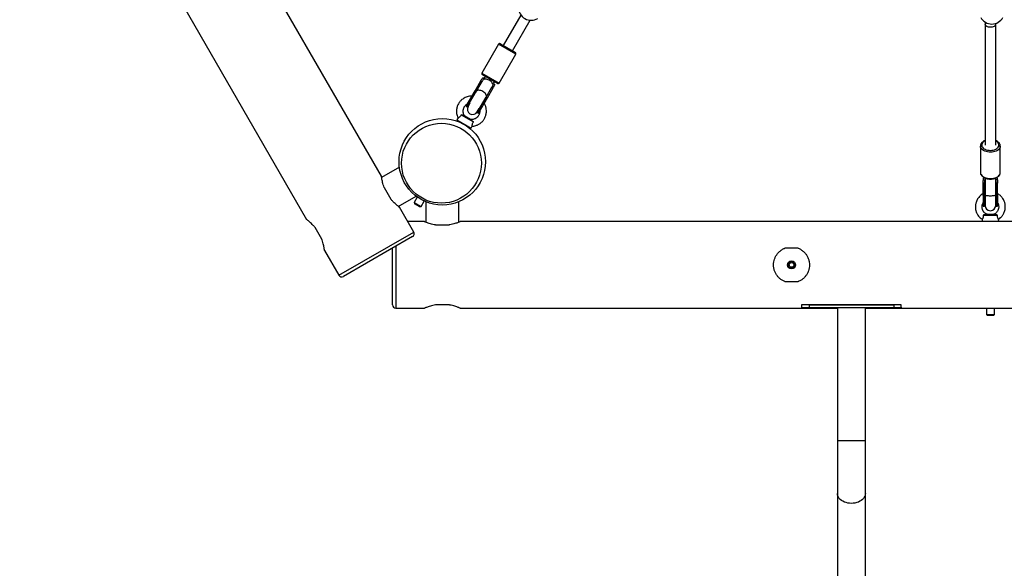
# Model space of a CAD drawing. Units: millimetres. Extents: x -15198 to -4369, y -2298 to 12272.
# Drawn here: x -9807 to -8327, y 832 to 1656 of the extents above; entities that cross this region are included whole.
import ezdxf

# ---------------------------------------------------------------- set-up
doc = ezdxf.new("R2010")
doc.units = ezdxf.units.MM
doc.header["$PDSIZE"] = -1
doc.layers.add('размер', color=92, linetype='Continuous', lineweight=15)
doc.dimstyles.new('Размер М1.1', dxfattribs={"dimtxt": 300, "dimasz": 200, "dimexe": 1, "dimexo": 1, "dimgap": 50, "dimtad": 1, "dimdec": 0, "dimzin": 0, "dimtxsty": 'Standard', "dimcen": 2.5, "dimazin": 0, "dimtfac": 1, "dimtmove": 0, "dimatfit": 3, "dimfxl": 1, "dimtzin": 0, "dimarcsym": 0})

# ---------------------------------------------------------------- blocks, each defined once
blk = doc.blocks.new('*D12')
at = {"layer": 'Defpoints', "color": 0, "transparency": 16777216}
for p in [(-8346.8, 5102.4), (-13876.8, -797.5), (-8557.6, -797.5)]:
    blk.add_point(p, dxfattribs=at)
at = {"layer": 'размер', "color": 0, "lineweight": -2, "transparency": 16777216}
for p, q in [((-8347.8, 5102.4), (-13877.8, 5102.4)), ((-13876.8, 4902.4), (-13876.8, -597.5)), ((-8558.6, -797.5), (-13877.8, -797.5))]:
    blk.add_line(p, q, dxfattribs=at)
at = {"layer": 'размер', "color": 0, "transparency": 16777216}
for points in [[(-13910.2, 4902.4), (-13843.5, 4902.4), (-13876.8, 5102.4)], [(-13910.2, -597.5), (-13843.5, -597.5), (-13876.8, -797.5)]]:
    blk.add_solid(points, dxfattribs=at)
at = {"layer": 'размер', "color": 0, "transparency": 16777216, "insert": (-14076.8, 2152.4), "char_height": 300, "attachment_point": 5, "rotation": 90}
blk.add_mtext('5900', dxfattribs=at)
blk = doc.blocks.new('*D13')
at = {"layer": 'Defpoints', "color": 0, "transparency": 16777216}
for p in [(-5880.8, 7176.5), (-5880.8, 3500.4), (-11856.7, 1435.1)]:
    blk.add_point(p, dxfattribs=at)
at = {"layer": 'размер', "color": 0, "lineweight": -2, "transparency": 16777216}
for p, q in [((-11856.7, 1436.1), (-11856.7, 7177.5)), ((-11656.7, 7176.5), (-6080.8, 7176.5)), ((-5880.8, 3501.4), (-5880.8, 7177.5))]:
    blk.add_line(p, q, dxfattribs=at)
at = {"layer": 'размер', "color": 0, "transparency": 16777216}
for points in [[(-11656.7, 7209.9), (-11656.7, 7143.2), (-11856.7, 7176.5)], [(-6080.8, 7209.9), (-6080.8, 7143.2), (-5880.8, 7176.5)]]:
    blk.add_solid(points, dxfattribs=at)
at = {"layer": 'размер', "color": 0, "transparency": 16777216, "insert": (-8868.8, 7376.5), "char_height": 300, "attachment_point": 5}
blk.add_mtext('5900', dxfattribs=at)
blk = doc.blocks.new('*D14')
at = {"layer": 'Defpoints', "color": 0, "transparency": 16777216}
for p in [(-8346.8, 6602.4), (-14801.1, -2297.5), (-8136.8, -2297.5)]:
    blk.add_point(p, dxfattribs=at)
at = {"layer": 'размер', "color": 0, "lineweight": -2, "transparency": 16777216}
for p, q in [((-8347.8, 6602.4), (-14802.1, 6602.4)), ((-14801.1, 6402.4), (-14801.1, -2097.5)), ((-8137.8, -2297.5), (-14802.1, -2297.5))]:
    blk.add_line(p, q, dxfattribs=at)
at = {"layer": 'размер', "color": 0, "transparency": 16777216}
for points in [[(-14834.4, 6402.4), (-14767.8, 6402.4), (-14801.1, 6602.4)], [(-14834.4, -2097.5), (-14767.8, -2097.5), (-14801.1, -2297.5)]]:
    blk.add_solid(points, dxfattribs=at)
at = {"layer": 'размер', "color": 0, "transparency": 16777216, "insert": (-15001.1, 2152.4), "char_height": 300, "attachment_point": 5, "rotation": 90}
blk.add_mtext('8900', dxfattribs=at)
blk = doc.blocks.new('*D15')
at = {"layer": 'Defpoints', "color": 0, "transparency": 16777216}
for p in [(-4369, 7997.5), (-4369, 3485.9), (-13361.6, 1434)]:
    blk.add_point(p, dxfattribs=at)
at = {"layer": 'размер', "color": 0, "lineweight": -2, "transparency": 16777216}
for p, q in [((-13361.6, 1435), (-13361.6, 7998.5)), ((-13161.6, 7997.5), (-4569, 7997.5)), ((-4369, 3486.9), (-4369, 7998.5))]:
    blk.add_line(p, q, dxfattribs=at)
at = {"layer": 'размер', "color": 0, "transparency": 16777216}
for points in [[(-13161.6, 8030.8), (-13161.6, 7964.2), (-13361.6, 7997.5)], [(-4569, 8030.8), (-4569, 7964.2), (-4369, 7997.5)]]:
    blk.add_solid(points, dxfattribs=at)
at = {"layer": 'размер', "color": 0, "transparency": 16777216, "insert": (-8865.3, 8197.5), "char_height": 300, "attachment_point": 5}
blk.add_mtext('8900', dxfattribs=at)

msp = doc.modelspace()

# ---------------------------------------------------------------- linework, layer by layer
at = {"color": 7, "linetype": 'Continuous', "lineweight": 25}
for p, q in [((-9263.3, 1420.9), (-10061.3, 2803.1)), ((-10173.8, 2738.1), (-9375.8, 1355.9)), ((-9053.8, 1662.9), (-9080.2, 1617.2)), ((-9066.3, 1609.2), (-9039.9, 1654.9)), ((-8355.9, 1652.3), (-8355.9, 1649.3)), ((-8355.9, 1649.3), (-8355.9, 1467.6)), ((-8339.9, 1649.3), (-8339.9, 1650.2)), ((-8339.9, 1467.6), (-8339.9, 1649.3)), ((-8337.8, 1651.1), (-8337.8, 1651.1)), ((-9087.2, 1619), (-9112.2, 1575.7)), ((-9084.5, 1619.7), (-9062, 1606.7)), ((-9086.2, 1560.7), (-9061.2, 1604)), ((-9111.5, 1572.9), (-9111.5, 1573)), ((-9089, 1560), (-9111.5, 1572.9)), ((-9107.2, 1570.5), (-9108.7, 1567.9)), ((-9122.5, 1549.2), (-9113.8, 1564.1)), ((-9120.7, 1548.2), (-9112.1, 1563.1)), ((-9112.1, 1563.1), (-9113.8, 1564.1)), ((-9109.4, 1568.3), (-9108.7, 1567.9)), ((-9105.8, 1539.6), (-9097.2, 1554.5)), ((-9095.5, 1553.5), (-9097.2, 1554.5)), ((-9094.8, 1559.9), (-9093.3, 1562.5)), ((-9094.8, 1559.9), (-9094.1, 1559.5)), ((-9135.9, 1525.9), (-9122.5, 1549.2)), ((-9134.2, 1524.9), (-9120.7, 1548.2)), ((-9122.5, 1549.2), (-9120.7, 1548.2)), ((-9119.3, 1516.3), (-9105.8, 1539.6)), ((-9105.8, 1539.6), (-9104.1, 1538.6)), ((-9104.1, 1538.6), (-9095.5, 1553.5)), ((-9135.9, 1525.9), (-9134.2, 1524.9)), ((-9130.2, 1530.6), (-9133.1, 1525.5)), ((-9117.6, 1515.3), (-9104.1, 1538.6)), ((-9143.4, 1512.9), (-9125.1, 1502.3)), ((-9137.8, 1511.4), (-9138.5, 1511.6)), ((-9137.8, 1511.4), (-9129.2, 1506.4)), ((-9119.3, 1517.5), (-9116.4, 1522.6)), ((-9119.3, 1516.3), (-9117.6, 1515.3)), ((-9148.1, 1508.3), (-9150.1, 1505.2)), ((-9150.1, 1505.2), (-9128.4, 1492.7)), ((-9144.4, 1501.9), (-9144.7, 1501.5)), ((-9134.3, 1495.5), (-9134, 1495.9)), ((-9128.7, 1505.9), (-9129.2, 1506.4)), ((-9128.4, 1492.7), (-9126.7, 1496)), ((-8362.9, 1466), (-8362.9, 1426.4)), ((-8332.9, 1426.4), (-8332.9, 1466)), ((-9236.3, 1434.1), (-9263, 1418.7)), ((-8362.9, 1426.4), (-8362.9, 1426.3)), ((-8332.9, 1426.3), (-8332.9, 1426.4)), ((-8358.5, 1391.6), (-8358.5, 1410.4)), ((-8356.5, 1410.4), (-8358.5, 1410.4)), ((-8356.5, 1391.6), (-8356.5, 1410.4)), ((-8355.9, 1417.9), (-8355.9, 1392.6)), ((-8339.9, 1392.6), (-8339.9, 1417.9)), ((-8339.3, 1391.6), (-8339.3, 1410.4)), ((-8337.3, 1410.4), (-8339.3, 1410.4)), ((-8337.3, 1391.6), (-8337.3, 1410.4)), ((-9259.2, 1403.8), (-9249, 1386.2)), ((-8358.5, 1391.6), (-8356.5, 1391.6)), ((-8358.5, 1391.6), (-8358.5, 1375.6)), ((-8356.5, 1391.6), (-8356.5, 1375.6)), ((-8355.9, 1392.6), (-8355.9, 1377)), ((-8339.9, 1377), (-8339.9, 1392.6)), ((-8339.3, 1391.6), (-8337.3, 1391.6)), ((-8339.3, 1391.6), (-8339.3, 1375.6)), ((-8337.3, 1391.6), (-8337.3, 1375.6)), ((-9238, 1375.4), (-9211.3, 1390.8)), ((-9209.4, 1389.4), (-9214.2, 1381.1)), ((-9214.2, 1381.1), (-9213.6, 1379.1)), ((-9214.2, 1381.1), (-9203.8, 1375.1)), ((-9205.8, 1374.6), (-9213.6, 1379.1)), ((-9203.8, 1375.1), (-9199, 1383.4)), ((-9196.8, 1382.5), (-9196.8, 1351.7)), ((-9146.8, 1351.7), (-9146.8, 1382.5)), ((-9214.8, 1336.9), (-9236.3, 1374.1)), ((-9205.8, 1374.6), (-9203.8, 1375.1)), ((-8358.5, 1375.6), (-8356.5, 1375.6)), ((-8358.5, 1362.4), (-8337.3, 1362.4)), ((-8352.9, 1363.9), (-8353.6, 1363.7)), ((-8352.9, 1363.9), (-8342.9, 1363.9)), ((-8342.2, 1363.7), (-8342.9, 1363.9)), ((-8339.3, 1375.6), (-8337.3, 1375.6)), ((-9198.8, 1352.5), (-9223.8, 1352.5)), ((-9182, 1347.5), (-9161.6, 1347.5)), ((-7548.8, 1352.5), (-9144.8, 1352.5)), ((-8360.2, 1356), (-8360.4, 1352.5)), ((-8335.4, 1352.5), (-8335.6, 1356)), ((-9352.9, 1326.2), (-9363.1, 1343.8)), ((-9216.6, 1330), (-9320.5, 1270)), ((-9348.8, 1309.1), (-9327.3, 1271.9)), ((-9246.8, 1227.5), (-9246.8, 1312.6)), ((-8636.6, 1312.5), (-8657, 1312.5)), ((-8657, 1262.5), (-8636.6, 1262.5)), ((-9241.8, 1222.5), (-9198.8, 1222.5)), ((-9161.6, 1227.5), (-9182, 1227.5)), ((-9144.8, 1222.5), (-8631.8, 1222.5)), ((-8481.8, 1227.5), (-8631.8, 1227.5)), ((-8631.8, 1227.5), (-8631.8, 1223.9)), ((-8631.8, 1223.9), (-8631.8, 1223.5)), ((-8631.8, 1223.5), (-8620.5, 1223.5)), ((-8631.8, 1223.5), (-8631.8, 1222.5)), ((-8631.8, 1222.5), (-8577.8, 1222.5)), ((-8620.5, 1227.5), (-8620.5, 1223.5)), ((-8620.5, 1227.5), (-8493.1, 1227.5)), ((-8620.5, 1223.5), (-8493.1, 1223.5)), ((-8577.8, 1223.5), (-8577.8, 1023.5)), ((-8535.8, 1023.5), (-8535.8, 1223.5)), ((-8535.8, 1222.5), (-8481.8, 1222.5)), ((-8493.1, 1227.5), (-8493.1, 1223.5)), ((-8493.1, 1223.5), (-8481.8, 1223.5)), ((-8481.8, 1223.9), (-8481.8, 1227.5)), ((-8481.8, 1223.9), (-8481.8, 1223.5)), ((-8481.8, 1222.5), (-8481.8, 1223.5)), ((-8481.8, 1222.5), (-8211.8, 1222.5)), ((-8353.9, 1222.5), (-8353.9, 1212.9)), ((-8341.9, 1212.9), (-8341.9, 1222.5)), ((-8353.9, 1212.9), (-8352.4, 1211.4)), ((-8353.9, 1212.9), (-8341.9, 1212.9)), ((-8343.4, 1211.4), (-8352.4, 1211.4)), ((-8343.4, 1211.4), (-8341.9, 1212.9)), ((-8577.8, 1023.5), (-8577.8, 944.3)), ((-8535.8, 1023.5), (-8577.8, 1023.5)), ((-8535.8, 944.3), (-8535.8, 1023.5)), ((-8577.8, 944.3), (-8577.8, -743.7)), ((-8535.8, -743.7), (-8535.8, 944.3))]:
    msp.add_line(p, q, dxfattribs=at)
at = {"color": 8, "linetype": 'Continuous', "lineweight": 25}
for p, q in [((-9087.2, 1619), (-9087.2, 1619)), ((-9061.2, 1604), (-9087.2, 1619)), ((-9112.2, 1575.7), (-9086.2, 1560.7)), ((-9327.3, 1271.9), (-9214.8, 1336.9)), ((-9241.8, 1315.5), (-9241.8, 1222.5))]:
    msp.add_line(p, q, dxfattribs=at)
at = {"color": 8, "linetype": 'Continuous', "lineweight": 25, "flags": 128}
for points in [[(-8339.9, 1649.3), (-8340, 1648.5), (-8340.5, 1647.5), (-8341.3, 1646.5), (-8342.4, 1645.7), (-8343.8, 1645.1), (-8345.3, 1644.6), (-8347, 1644.4), (-8348.8, 1644.4), (-8350.5, 1644.6), (-8352, 1645.1), (-8353.4, 1645.7), (-8354.5, 1646.5), (-8355.3, 1647.5), (-8355.8, 1648.5), (-8355.9, 1649.3)], [(-9095.9, 1558.4), (-9095.9, 1558.7), (-9096.1, 1559.7), (-9096.6, 1560.8), (-9097.4, 1561.9), (-9098.5, 1562.9), (-9099.8, 1564), (-9101.2, 1564.9), (-9102.7, 1565.6), (-9104.2, 1566.2), (-9105.6, 1566.6), (-9107, 1566.7), (-9108.2, 1566.6), (-9109.1, 1566.3), (-9109.4, 1566.2)], [(-9120.9, 1546.7), (-9120.9, 1547.4), (-9120.7, 1548.2)], [(-9110.9, 1548), (-9112.4, 1548.8), (-9114, 1549.4), (-9115.5, 1549.7), (-9116.9, 1549.9), (-9118, 1549.8), (-9119, 1549.4), (-9119.6, 1548.9)], [(-9105.8, 1540.9), (-9105.6, 1541.7), (-9105.8, 1542.7), (-9106.3, 1543.8), (-9107.1, 1544.9), (-9108.2, 1546), (-9109.5, 1547.1), (-9110.9, 1548)], [(-9105.8, 1539.6), (-9106.4, 1539), (-9107, 1538.7)], [(-8345.3, 1456.9), (-8347.6, 1456.8), (-8349.9, 1456.9), (-8352.1, 1457.2), (-8354.3, 1457.7), (-8356.3, 1458.3), (-8358.1, 1459.2), (-8359.6, 1460.3), (-8360.9, 1461.4), (-8361.9, 1462.7), (-8362.6, 1464), (-8362.9, 1465.4), (-8362.9, 1466)], [(-8355.9, 1473.8), (-8356, 1473.8), (-8357.5, 1472.9), (-8358.8, 1471.8), (-8359.9, 1470.7), (-8360.5, 1469.4), (-8360.9, 1468.1), (-8360.8, 1466.8), (-8360.5, 1465.5), (-8359.8, 1464.3), (-8358.7, 1463.1), (-8357.4, 1462.1), (-8355.8, 1461.2), (-8354, 1460.5), (-8352, 1460), (-8349.9, 1459.7), (-8347.8, 1459.6), (-8345.7, 1459.7)], [(-8345.7, 1459.7), (-8343.6, 1460), (-8341.6, 1460.6), (-8339.8, 1461.3), (-8338.3, 1462.2), (-8337, 1463.3), (-8336, 1464.4), (-8335.3, 1465.7), (-8334.9, 1467), (-8335, 1468.3), (-8335.3, 1469.6), (-8336, 1470.8), (-8337.1, 1472), (-8338.4, 1473), (-8339.9, 1473.8)], [(-8332.9, 1466), (-8332.9, 1465.8), (-8333.1, 1464.4), (-8333.7, 1463), (-8334.6, 1461.8), (-8335.8, 1460.6), (-8337.3, 1459.5), (-8339, 1458.6), (-8341, 1457.8), (-8343.1, 1457.3), (-8345.3, 1456.9)], [(-8362.9, 1426.3), (-8362.9, 1425.9), (-8362.6, 1424.5), (-8361.9, 1423.2), (-8360.9, 1421.9), (-8359.6, 1420.7), (-8358.1, 1419.7), (-8356.3, 1418.8), (-8354.3, 1418.1), (-8352.1, 1417.6), (-8349.9, 1417.3), (-8347.6, 1417.3), (-8345.3, 1417.4)], [(-8345.3, 1417.4), (-8343.1, 1417.7), (-8341, 1418.3), (-8339, 1419), (-8337.3, 1420), (-8335.8, 1421), (-8334.6, 1422.2), (-8333.7, 1423.5), (-8333.1, 1424.9), (-8332.9, 1426.3), (-8332.9, 1426.3)], [(-8355.9, 1392.1), (-8356.3, 1391.9), (-8356.5, 1391.6)], [(-8355.9, 1392.6), (-8355.9, 1392.5), (-8355.6, 1392.3), (-8355, 1392.1), (-8354, 1391.9), (-8352.7, 1391.7), (-8351.3, 1391.6), (-8349.6, 1391.5), (-8347.9, 1391.5)], [(-8347.9, 1391.5), (-8346.2, 1391.5), (-8344.5, 1391.6), (-8343.1, 1391.7), (-8341.8, 1391.9), (-8340.8, 1392.1), (-8340.2, 1392.3), (-8339.9, 1392.5), (-8339.9, 1392.6)], [(-8339.3, 1391.6), (-8339.5, 1391.9), (-8339.9, 1392.1)]]:
    msp.add_lwpolyline(points, dxfattribs=at)
at = {"color": 7, "linetype": 'Continuous', "lineweight": 25, "flags": 128}
for points in [[(-9134.2, 1524.9), (-9133.1, 1526.3), (-9132.1, 1527.3)], [(-9118.2, 1519.3), (-9118.6, 1517.9), (-9119.3, 1516.3)], [(-8356.5, 1375.6), (-8356.3, 1377.4), (-8355.9, 1378.8)], [(-8339.9, 1378.8), (-8339.5, 1377.4), (-8339.3, 1375.6)], [(-8535.8, 944.3), (-8536, 942.4), (-8536.5, 940.4), (-8537.4, 938.6), (-8538.6, 936.9), (-8540.2, 935.3), (-8542, 933.8), (-8544, 932.5), (-8546.3, 931.4), (-8548.8, 930.6), (-8551.4, 929.9), (-8554.1, 929.6), (-8556.8, 929.4), (-8559.6, 929.6), (-8562.3, 929.9), (-8564.9, 930.6), (-8567.3, 931.4), (-8569.6, 932.5), (-8571.7, 933.8), (-8573.5, 935.3), (-8575, 936.9), (-8576.2, 938.6), (-8577.1, 940.4), (-8577.6, 942.4), (-8577.8, 944.3), (-8577.8, 944.3)], [(-8535.8, 944.3), (-8536, 942.4), (-8536.5, 940.4), (-8537.4, 938.6), (-8538.6, 936.9), (-8540.2, 935.3), (-8542, 933.8), (-8544, 932.5), (-8546.3, 931.4), (-8548.8, 930.6), (-8551.4, 929.9), (-8554.1, 929.6), (-8556.8, 929.4), (-8559.6, 929.6), (-8562.3, 929.9), (-8564.9, 930.6), (-8567.3, 931.4), (-8569.6, 932.5), (-8571.7, 933.8), (-8573.5, 935.3), (-8575, 936.9), (-8576.2, 938.6), (-8577.1, 940.4), (-8577.6, 942.4), (-8577.8, 944.3), (-8577.8, 944.3)]]:
    msp.add_lwpolyline(points, dxfattribs=at)
at = {"color": 7, "linetype": 'Continuous', "lineweight": 25}
for centre, radius in [((-9171.8, 1442.5), 65), ((-9173.1, 1440.3), 60), ((-8646.8, 1287.5), 6), ((-8646.8, 1287.5), 5), ((-8646.8, 1287.5), 3.5)]:
    msp.add_circle(centre, radius, dxfattribs=at)
for centre, radius, start, end in [((-9038.2, 1673.9), 19, 178.49, 301.51), ((-8345.7, 1668.3), 19, 208.49, 331.51), ((-9085.5, 1618), 2, 60, 150), ((-9063, 1605), 2, 330, 60), ((-9110.5, 1574.7), 2, 150, 240), ((-9088, 1561.7), 2, 240, 330), ((-9126.2, 1521.5), 8, 150, 330), ((-8347.9, 1377), 8, 180, 0), ((-9219.1, 1334.4), 5, 300, 30), ((-9323, 1274.4), 5, 210, 300), ((-9241.8, 1227.5), 5, 180, 270)]:
    msp.add_arc(centre, radius, start, end, dxfattribs=at)
at = {"color": 8, "linetype": 'Continuous', "lineweight": 25}
for centre, radius, start, end in [((-8353.3, 1422), 4.85, 236.9473, 268.8411), ((-8342.4, 1421.4), 4.3, 268.008, 305.4706)]:
    msp.add_arc(centre, radius, start, end, dxfattribs=at)
at = {"color": 7, "linetype": 'Continuous', "lineweight": 25}
for points, knots in [([(-9113.8, 1564.1), (-9113.4, 1565), (-9112.4, 1566.6), (-9111.3, 1568.3), (-9110.4, 1568.7), (-9109.6, 1568.4), (-9109.4, 1568.3)], [0, 0, 0, 0, 0.28573, 0.571733, 0.847173, 1, 1, 1, 1]), ([(-9108.6, 1567.4), (-9108.9, 1567.4), (-9109.5, 1567.2), (-9110.4, 1566.1), (-9111.3, 1564.6), (-9111.9, 1563.4), (-9112.1, 1563.1)], [0, 0, 0, 0, 0.22295, 0.514105, 0.854341, 1, 1, 1, 1]), ([(-9097.2, 1554.5), (-9096.7, 1555.3), (-9095.8, 1557), (-9094.9, 1558.7), (-9095.1, 1559.4), (-9095.2, 1559.7)], [0, 0, 0, 0, 0.376053, 0.752663, 1, 1, 1, 1]), ([(-9094.1, 1559.5), (-9093.7, 1559.2), (-9093.1, 1558.7), (-9093.3, 1557.5), (-9094.1, 1555.9), (-9095, 1554.3), (-9095.5, 1553.5)], [0, 0, 0, 0, 0.238717, 0.476963, 0.724331, 1, 1, 1, 1]), ([(-9127.3, 1540.8), (-9127.9, 1540.9), (-9129.7, 1541), (-9132.7, 1540.5), (-9135.9, 1539.5), (-9138.7, 1538.3), (-9141.1, 1536.7), (-9143.2, 1535.1), (-9144.9, 1533.2), (-9146.4, 1531.5), (-9147.7, 1529.3), (-9148.8, 1527), (-9149.6, 1524.9), (-9150, 1523.2), (-9150.2, 1522), (-9150.4, 1520.7), (-9150.5, 1519), (-9150.5, 1516.5), (-9150, 1513.4), (-9149.2, 1510.5), (-9148.3, 1508.8), (-9148, 1508.3)], [0, 0, 0, 0, 0.040681, 0.118149, 0.192212, 0.255295, 0.313347, 0.377783, 0.425409, 0.477078, 0.525626, 0.585043, 0.642707, 0.671399, 0.696452, 0.719848, 0.756474, 0.808885, 0.877352, 0.9618, 1, 1, 1, 1]), ([(-9138.4, 1511.6), (-9138.8, 1512.1), (-9139.4, 1513.2), (-9140, 1514.9), (-9140.3, 1516.3), (-9140.5, 1517.4), (-9140.5, 1518.5), (-9140.5, 1519.8), (-9140.1, 1521.3), (-9139.8, 1522.9), (-9139.1, 1524.2), (-9138.3, 1525.3), (-9137.5, 1526.6), (-9136.2, 1527.9), (-9135, 1528.8), (-9134.1, 1529.3), (-9133.9, 1529.4)], [0, 0, 0, 0, 0.095101, 0.182442, 0.251848, 0.303493, 0.351057, 0.411315, 0.48691, 0.577623, 0.638432, 0.706315, 0.774561, 0.857929, 0.962949, 1, 1, 1, 1]), ([(-9126.7, 1496), (-9126.4, 1496), (-9125.1, 1496), (-9122.9, 1496.4), (-9120.4, 1497.2), (-9118.5, 1498), (-9116.8, 1498.9), (-9114.9, 1500.1), (-9112.9, 1501.6), (-9111.2, 1503.4), (-9110, 1505), (-9108.8, 1506.6), (-9107.6, 1508.6), (-9106.7, 1510.9), (-9106.1, 1513.2), (-9105.6, 1515.5), (-9105.4, 1518.3), (-9105.6, 1521), (-9106, 1523.4), (-9106.6, 1525.5), (-9107.4, 1527.5), (-9108.2, 1529.2), (-9108.8, 1530.1), (-9108.9, 1530.3)], [0, 0, 0, 0, 0.019331, 0.087207, 0.142053, 0.183879, 0.221727, 0.267595, 0.329066, 0.385357, 0.424987, 0.458805, 0.514952, 0.571189, 0.615392, 0.668819, 0.726226, 0.793148, 0.84311, 0.882944, 0.92951, 0.986814, 1, 1, 1, 1]), ([(-9143.4, 1512.9), (-9143.8, 1512.3), (-9144.3, 1511.2), (-9145.4, 1510), (-9146.4, 1509.2), (-9147.2, 1508.7), (-9147.9, 1508.3), (-9148, 1508.3), (-9148.1, 1508.3)], [0, 0, 0, 0, 0.209994, 0.351548, 0.493213, 0.637054, 0.807626, 1, 1, 1, 1]), ([(-9138.5, 1511.6), (-9138.5, 1511.6), (-9138.4, 1511.6), (-9138.9, 1511.6), (-9140, 1511.9), (-9141.5, 1512.3), (-9142.7, 1512.7), (-9143.4, 1512.9)], [0, 0, 0, 0, 0.08266, 0.295876, 0.507207, 0.73451, 1, 1, 1, 1]), ([(-9115.5, 1518.8), (-9115.5, 1518.7), (-9115.4, 1518), (-9115.6, 1516.8), (-9115.9, 1515), (-9116.6, 1513.3), (-9117.3, 1511.8), (-9118.1, 1510.6), (-9119, 1509.7), (-9119.8, 1509), (-9120.5, 1508.4), (-9121.4, 1507.8), (-9122.6, 1507.1), (-9124.3, 1506.4), (-9126.4, 1505.9), (-9127.9, 1505.9), (-9128.7, 1505.9)], [0, 0, 0, 0, 0.018705, 0.095357, 0.180411, 0.27276, 0.358093, 0.424807, 0.492485, 0.535879, 0.57254, 0.628273, 0.693467, 0.77864, 0.883951, 1, 1, 1, 1]), ([(-9125.1, 1502.3), (-9125.6, 1502.7), (-9126.6, 1503.7), (-9127.8, 1504.9), (-9128.5, 1505.7), (-9128.7, 1506), (-9128.7, 1505.9), (-9128.7, 1505.9)], [0, 0, 0, 0, 0.259107, 0.546622, 0.765775, 0.985346, 1, 1, 1, 1]), ([(-9126.7, 1496), (-9126.7, 1496), (-9126.7, 1495.8), (-9126.8, 1496.3), (-9126.8, 1497.2), (-9126.7, 1498.6), (-9126.3, 1500), (-9125.7, 1501.3), (-9125.3, 1502), (-9125.1, 1502.3)], [0, 0, 0, 0, 0.009107, 0.229445, 0.448971, 0.59866, 0.748941, 0.8879, 1, 1, 1, 1]), ([(-8355.9, 1474.4), (-8356.2, 1474.3), (-8357.1, 1474), (-8358.4, 1473.2), (-8359.9, 1472.1), (-8361.1, 1470.8), (-8362.1, 1469.4), (-8362.7, 1467.9), (-8362.9, 1466.8), (-8362.9, 1466.2), (-8362.9, 1466)], [0, 0, 0, 0, 0.061619, 0.215457, 0.369978, 0.524125, 0.676169, 0.824221, 0.967566, 1, 1, 1, 1]), ([(-8332.9, 1466), (-8332.9, 1466), (-8332.9, 1466.6), (-8333.1, 1467.6), (-8333.5, 1469), (-8334.3, 1470.4), (-8335.4, 1471.6), (-8336.7, 1472.7), (-8338.2, 1473.7), (-8339.4, 1474.2), (-8339.9, 1474.4)], [0, 0, 0, 0, 0.016156, 0.154133, 0.291587, 0.430796, 0.57349, 0.719983, 0.869316, 1, 1, 1, 1]), ([(-8362.9, 1426.3), (-8362.9, 1426), (-8362.9, 1425.2), (-8362.5, 1423.9), (-8361.8, 1422.6), (-8360.9, 1421.3), (-8359.6, 1420.1), (-8358.1, 1419.1), (-8356.4, 1418.2), (-8354.5, 1417.4), (-8352.5, 1416.9), (-8350.4, 1416.6), (-8348.2, 1416.5), (-8346.5, 1416.5), (-8345.6, 1416.6), (-8345.4, 1416.6)], [0, 0, 0, 0, 0.049937, 0.128883, 0.208268, 0.289345, 0.372634, 0.457838, 0.544185, 0.630913, 0.717553, 0.804027, 0.890384, 0.976734, 1, 1, 1, 1]), ([(-8345.4, 1416.6), (-8345.1, 1416.7), (-8344, 1416.8), (-8342.2, 1417.2), (-8340.2, 1417.8), (-8338.4, 1418.6), (-8336.8, 1419.7), (-8335.4, 1420.8), (-8334.2, 1422.2), (-8333.5, 1423.6), (-8333, 1425), (-8332.9, 1425.9), (-8332.9, 1426.3)], [0, 0, 0, 0, 0.057533, 0.165445, 0.273818, 0.382739, 0.492237, 0.602007, 0.711074, 0.818074, 0.921883, 1, 1, 1, 1]), ([(-9259.2, 1403.8), (-9259.7, 1405.1), (-9260.6, 1407.8), (-9261.6, 1411.5), (-9262.3, 1414.8), (-9262.8, 1417.4), (-9263.1, 1419.4), (-9263.2, 1420.7), (-9263.3, 1420.8), (-9263.3, 1420.9)], [0, 0, 0, 0, 0.142818, 0.2899, 0.432667, 0.579501, 0.72287, 0.870993, 1, 1, 1, 1]), ([(-8358.5, 1410.4), (-8358.5, 1411.5), (-8358.5, 1413.7), (-8358.4, 1416.8), (-8357.9, 1418.2), (-8357.7, 1418.9)], [0, 0, 0, 0, 0.357935, 0.716213, 1, 1, 1, 1]), ([(-8355.8, 1418), (-8356, 1417.7), (-8356.4, 1416.7), (-8356.5, 1414.5), (-8356.5, 1412.2), (-8356.5, 1410.8), (-8356.5, 1410.4)], [0, 0, 0, 0, 0.153586, 0.47073, 0.841338, 1, 1, 1, 1]), ([(-8339.3, 1410.4), (-8339.3, 1411.5), (-8339.3, 1413.7), (-8339.4, 1416.4), (-8339.8, 1417.6), (-8340, 1418)], [0, 0, 0, 0, 0.410087, 0.820781, 1, 1, 1, 1]), ([(-8338.1, 1418.9), (-8338.1, 1418.8), (-8337.6, 1418.1), (-8337.4, 1416.3), (-8337.3, 1413.5), (-8337.3, 1411.5), (-8337.3, 1410.4)], [0, 0, 0, 0, 0.045666, 0.344328, 0.654425, 1, 1, 1, 1]), ([(-8358.5, 1394.6), (-8359.1, 1394.3), (-8360.7, 1393.5), (-8363, 1391.6), (-8365.3, 1389.2), (-8367.1, 1386.7), (-8368.5, 1384.2), (-8369.4, 1381.7), (-8370, 1379.2), (-8370.4, 1377), (-8370.4, 1374.5), (-8370.2, 1371.9), (-8369.9, 1369.7), (-8369.4, 1368), (-8369, 1366.9), (-8368.5, 1365.7), (-8367.7, 1364.1), (-8366.4, 1362), (-8364.4, 1359.5), (-8362.3, 1357.4), (-8360.7, 1356.4), (-8360.2, 1356.1)], [0, 0, 0, 0, 0.040681, 0.118149, 0.192212, 0.255295, 0.313347, 0.377783, 0.425409, 0.477078, 0.525626, 0.585043, 0.642707, 0.671399, 0.696452, 0.719848, 0.756474, 0.808885, 0.877352, 0.9618, 1, 1, 1, 1]), ([(-8335.6, 1356.1), (-8335.4, 1356.2), (-8334.2, 1356.9), (-8332.5, 1358.4), (-8330.8, 1360.2), (-8329.5, 1361.9), (-8328.4, 1363.5), (-8327.4, 1365.5), (-8326.4, 1367.9), (-8325.8, 1370.3), (-8325.6, 1372.3), (-8325.4, 1374.3), (-8325.4, 1376.6), (-8325.7, 1379), (-8326.3, 1381.3), (-8327.1, 1383.6), (-8328.3, 1386.1), (-8329.8, 1388.3), (-8331.4, 1390.2), (-8332.9, 1391.7), (-8334.6, 1393.1), (-8336.1, 1394.1), (-8337.1, 1394.6), (-8337.3, 1394.7)], [0, 0, 0, 0, 0.019331, 0.087207, 0.142053, 0.183879, 0.221727, 0.267595, 0.329066, 0.385357, 0.424987, 0.458805, 0.514952, 0.571189, 0.615392, 0.668819, 0.726226, 0.793148, 0.84311, 0.882944, 0.92951, 0.986814, 1, 1, 1, 1]), ([(-9236.3, 1374.1), (-9236.3, 1374.1), (-9236.2, 1374), (-9236.5, 1374.3), (-9237.4, 1375), (-9238.8, 1376.1), (-9240.6, 1377.6), (-9242.9, 1379.7), (-9245.5, 1382.2), (-9247.6, 1384.5), (-9248.8, 1385.9), (-9249, 1386.2)], [0, 0, 0, 0, 0.004799, 0.14282, 0.27123, 0.403111, 0.536612, 0.673504, 0.81615, 0.962882, 1, 1, 1, 1]), ([(-8353.5, 1363.7), (-8354.1, 1364), (-8355.2, 1364.6), (-8356.5, 1365.8), (-8357.5, 1366.8), (-8358.2, 1367.8), (-8358.8, 1368.7), (-8359.4, 1369.8), (-8359.9, 1371.3), (-8360.3, 1372.8), (-8360.5, 1374.3), (-8360.3, 1375.7), (-8360.2, 1377.2), (-8359.8, 1378.9), (-8359.2, 1380.4), (-8358.6, 1381.2), (-8358.5, 1381.4)], [0, 0, 0, 0, 0.095101, 0.182442, 0.251848, 0.303493, 0.351057, 0.411315, 0.48691, 0.577623, 0.638432, 0.706315, 0.774561, 0.857929, 0.962949, 1, 1, 1, 1]), ([(-8337.3, 1381.5), (-8337.2, 1381.3), (-8336.9, 1380.8), (-8336.3, 1379.7), (-8335.7, 1378), (-8335.5, 1376.2), (-8335.3, 1374.5), (-8335.4, 1373), (-8335.8, 1371.8), (-8336.1, 1370.8), (-8336.4, 1369.9), (-8336.9, 1369), (-8337.6, 1367.7), (-8338.7, 1366.3), (-8340.2, 1364.9), (-8341.6, 1364.1), (-8342.3, 1363.7)], [0, 0, 0, 0, 0.018705, 0.095357, 0.180411, 0.27276, 0.358093, 0.424807, 0.492485, 0.535879, 0.57254, 0.628273, 0.693467, 0.77864, 0.883951, 1, 1, 1, 1]), ([(-8358.5, 1362.4), (-8358.5, 1361.6), (-8358.5, 1360.5), (-8358.8, 1358.8), (-8359.2, 1357.7), (-8359.7, 1356.8), (-8360.1, 1356.2), (-8360.2, 1356.1), (-8360.2, 1356)], [0, 0, 0, 0, 0.209994, 0.351548, 0.493213, 0.637054, 0.807626, 1, 1, 1, 1]), ([(-8353.6, 1363.7), (-8353.6, 1363.7), (-8353.5, 1363.7), (-8354, 1363.5), (-8355, 1363.2), (-8356.5, 1362.8), (-8357.8, 1362.5), (-8358.5, 1362.4)], [0, 0, 0, 0, 0.08266, 0.295876, 0.507207, 0.73451, 1, 1, 1, 1]), ([(-8337.3, 1362.4), (-8338, 1362.5), (-8339.4, 1362.8), (-8341, 1363.3), (-8342, 1363.6), (-8342.3, 1363.7), (-8342.2, 1363.7), (-8342.2, 1363.7)], [0, 0, 0, 0, 0.259107, 0.546622, 0.765775, 0.985346, 1, 1, 1, 1]), ([(-8335.6, 1356), (-8335.6, 1356), (-8335.5, 1355.9), (-8335.8, 1356.3), (-8336.3, 1357.1), (-8336.9, 1358.4), (-8337.2, 1359.8), (-8337.3, 1361.1), (-8337.3, 1362), (-8337.3, 1362.4)], [0, 0, 0, 0, 0.009107, 0.229445, 0.448971, 0.59866, 0.748941, 0.8879, 1, 1, 1, 1]), ([(-9363.1, 1343.8), (-9364, 1344.9), (-9365.9, 1347), (-9368.6, 1349.7), (-9371, 1352), (-9373.1, 1353.7), (-9374.7, 1355), (-9375.7, 1355.7), (-9375.8, 1355.8), (-9375.8, 1355.9)], [0, 0, 0, 0, 0.142818, 0.2899, 0.432667, 0.579501, 0.72287, 0.870993, 1, 1, 1, 1]), ([(-9182, 1347.5), (-9183.4, 1347.7), (-9186.2, 1348.3), (-9189.8, 1349.3), (-9193, 1350.3), (-9195.6, 1351.2), (-9197.5, 1351.9), (-9198.6, 1352.4), (-9198.7, 1352.5), (-9198.8, 1352.5)], [0, 0, 0, 0, 0.142818, 0.2899, 0.432667, 0.579501, 0.72287, 0.870993, 1, 1, 1, 1]), ([(-9144.8, 1352.5), (-9144.8, 1352.5), (-9144.7, 1352.5), (-9145.1, 1352.4), (-9146.1, 1352), (-9147.8, 1351.3), (-9150.1, 1350.5), (-9153, 1349.5), (-9156.4, 1348.5), (-9159.5, 1347.9), (-9161.3, 1347.6), (-9161.6, 1347.5)], [0, 0, 0, 0, 0.004799, 0.14282, 0.27123, 0.403111, 0.536612, 0.673504, 0.81615, 0.962882, 1, 1, 1, 1]), ([(-9348.8, 1309.1), (-9348.8, 1309.1), (-9348.8, 1309), (-9348.9, 1309.4), (-9349, 1310.5), (-9349.3, 1312.3), (-9349.7, 1314.7), (-9350.3, 1317.6), (-9351.2, 1321.1), (-9352.2, 1324.1), (-9352.8, 1325.8), (-9352.9, 1326.2)], [0, 0, 0, 0, 0.004799, 0.14282, 0.27123, 0.403111, 0.536612, 0.673504, 0.81615, 0.962882, 1, 1, 1, 1]), ([(-8657, 1262.5), (-8658.4, 1263.1), (-8661.2, 1264.4), (-8664.8, 1267.2), (-8668, 1270.6), (-8670.6, 1274.4), (-8672.5, 1278.7), (-8673.6, 1283.1), (-8673.9, 1287.7), (-8673.6, 1292), (-8672.5, 1296.2), (-8670.8, 1300.1), (-8668.6, 1303.7), (-8665.7, 1307), (-8662.2, 1309.8), (-8659.2, 1311.6), (-8657.4, 1312.3), (-8657, 1312.5)], [0, 0, 0, 0, 0.071402, 0.144936, 0.216313, 0.289723, 0.361401, 0.435456, 0.502353, 0.57137, 0.635581, 0.701528, 0.768285, 0.836737, 0.908066, 0.981439, 1, 1, 1, 1]), ([(-8636.6, 1312.5), (-8635.2, 1311.8), (-8632.4, 1310.5), (-8628.8, 1307.7), (-8625.6, 1304.4), (-8623.1, 1300.6), (-8621.1, 1296.3), (-8620, 1291.8), (-8619.7, 1287.3), (-8620.1, 1283), (-8621.1, 1278.8), (-8622.8, 1274.9), (-8625.1, 1271.3), (-8627.9, 1268), (-8631.4, 1265.1), (-8634.5, 1263.4), (-8636.3, 1262.6), (-8636.6, 1262.5)], [0, 0, 0, 0, 0.071402, 0.144936, 0.216313, 0.289723, 0.361401, 0.435456, 0.502353, 0.57137, 0.635581, 0.701528, 0.768285, 0.836737, 0.908066, 0.981439, 1, 1, 1, 1]), ([(-9182, 1227.5), (-9183.4, 1227.2), (-9186.2, 1226.7), (-9189.8, 1225.7), (-9193, 1224.7), (-9195.6, 1223.8), (-9197.5, 1223), (-9198.6, 1222.6), (-9198.7, 1222.5), (-9198.8, 1222.5)], [0, 0, 0, 0, 0.142818, 0.2899, 0.432667, 0.579501, 0.72287, 0.870993, 1, 1, 1, 1]), ([(-9144.8, 1222.5), (-9144.8, 1222.5), (-9144.7, 1222.4), (-9145.1, 1222.6), (-9146.1, 1223), (-9147.8, 1223.7), (-9150.1, 1224.5), (-9153, 1225.4), (-9156.4, 1226.4), (-9159.5, 1227.1), (-9161.3, 1227.4), (-9161.6, 1227.5)], [0, 0, 0, 0, 0.004799, 0.14282, 0.27123, 0.403111, 0.536612, 0.673504, 0.81615, 0.962882, 1, 1, 1, 1])]:
    msp.add_open_spline(points, degree=3, knots=knots, dxfattribs=at)

# ---------------------------------------------------------------- dimensions: what is measured, and where the dimension line sits
at = {"layer": 'размер'}
for base, p1, p2, text, picture, middle in [((-4369, 7997.5), (-13361.6, 1434), (-4369, 3485.9), '8900', '*D15', (-8865.3, 8197.5)), ((-5880.8, 7176.5), (-11856.7, 1435.1), (-5880.8, 3500.4), '5900', '*D13', (-8868.8, 7376.5))]:
    dim = msp.add_linear_dim(base=base, p1=p1, p2=p2, text=text, dimstyle='Размер М1.1', dxfattribs=at)
    dim.commit()
    dim.dimension.update_dxf_attribs({"geometry": picture, "text_midpoint": middle})
for base, p1, p2, picture, middle in [((-14801.1, -2297.5), (-8346.8, 6602.4), (-8136.8, -2297.5), '*D14', (-15001.1, 2152.4)), ((-13876.8, -797.5), (-8346.8, 5102.4), (-8557.6, -797.5), '*D12', (-14076.8, 2152.4))]:
    dim = msp.add_linear_dim(base=base, p1=p1, p2=p2, angle=90, dimstyle='Размер М1.1', dxfattribs=at)
    dim.commit()
    dim.dimension.update_dxf_attribs({"geometry": picture, "text_midpoint": middle})

doc.saveas('drawing.dxf')
